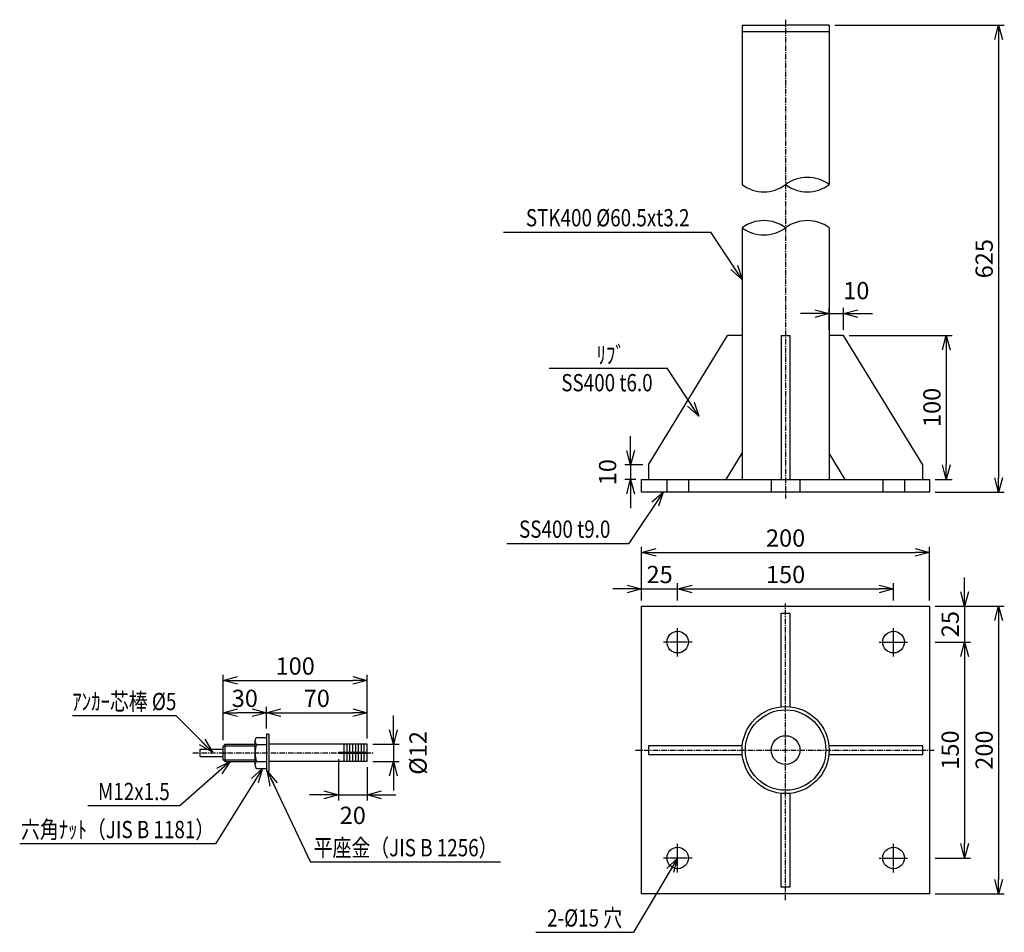
# Model space of a CAD drawing. Extents: x 2541 to 6685, y 376 to 1765.
# Drawn here: x 6001 to 6685, y 376 to 1010 of the extents above; entities that cross this region are included whole.
import ezdxf
from ezdxf.enums import TextEntityAlignment as Align

# ---------------------------------------------------------------- set-up
doc = ezdxf.new("R2010")
doc.units = 0
doc.header["$MEASUREMENT"] = 0
doc.linetypes.add('CENTER', pattern=[2, 1.25, -0.25, 0.25, -0.25])
doc.linetypes.add('HIDDEN', pattern=[0.375, 0.25, -0.125])
doc.layers.get('0').update_dxf_attribs({"linetype": 'CONTINUOUS'})
doc.layers.get('DEFPOINTS').update_dxf_attribs({"linetype": 'CONTINUOUS'})
for name, color, linetype in [('NSLAY001', 7, 'CONTINUOUS'), ('NSLAY002', 1, 'CENTER'), ('NSLAY003', 4, 'HIDDEN')]:
    doc.layers.add(name, color=color, linetype=linetype)
doc.styles.add('DIM', font='romans.shx', dxfattribs={"width": 0.8, "bigfont": 'extfont.shx'})
doc.styles.get("Standard").update_dxf_attribs({"font": 'romans.shx', "bigfont": 'extfont.shx'})
doc.dimstyles.new('DIM-4', dxfattribs={"dimscale": 4, "dimtxt": 3, "dimasz": 2.5, "dimexe": 1, "dimexo": 1, "dimgap": 1, "dimtad": 1, "dimdec": 1, "dimdsep": 46, "dimtxsty": 'DIM', "dimblk": 'OPEN30', "dimcen": 0, "dimclrd": 3, "dimclre": 3, "dimclrt": 6, "dimaunit": 1, "dimadec": 0, "dimazin": 0, "dimtfac": 1, "dimtdec": 1, "dimtmove": 2, "dimatfit": 3, "dimldrblk": 'OPEN30', "dimfxl": 0, "dimtolj": 1, "dimtzin": 0, "dimarcsym": 0})

# ---------------------------------------------------------------- blocks, each defined once
blk = doc.blocks.new('_Open30')
at = {"color": 0, "lineweight": -2}
for p, q in [((-1, 0.268), (0, 0)), ((0, 0), (-1, -0.268)), ((0, 0), (-1, 0))]:
    blk.add_line(p, q, dxfattribs=at)
blk = doc.blocks.new('*D8')
at = {"layer": 'DEFPOINTS', "color": 0}
for p in [(6633.02, 639.58), (6433.02, 602.26), (6633.02, 602.26)]:
    blk.add_point(p, dxfattribs=at)
at = {"layer": 'NSLAY001', "color": 3, "lineweight": -2}
for p, q in [((6433.02, 606.26), (6433.02, 643.58)), ((6633.02, 606.26), (6633.02, 643.58)), ((6443.02, 639.58), (6623.02, 639.58))]:
    blk.add_line(p, q, dxfattribs=at)
at = {"layer": 'NSLAY001', "color": 3, "lineweight": -2, "xscale": 10, "yscale": 10, "zscale": 10, "rotation": 180}
blk.add_blockref('_Open30', (6433.02, 639.58), dxfattribs=at)
at = {"layer": 'NSLAY001', "color": 3, "lineweight": -2, "xscale": 10, "yscale": 10, "zscale": 10}
blk.add_blockref('_Open30', (6633.02, 639.58), dxfattribs=at)
at = {"layer": 'NSLAY001', "color": 6, "insert": (6533.02, 649.58), "char_height": 12, "attachment_point": 5, "style": 'DIM'}
blk.add_mtext('\\A1;200', dxfattribs=at)
blk = doc.blocks.new('*D9')
at = {"layer": 'DEFPOINTS', "color": 0}
for p in [(6633.02, 577.26), (6633.02, 427.26), (6657.36, 427.26)]:
    blk.add_point(p, dxfattribs=at)
at = {"layer": 'NSLAY001', "color": 3, "lineweight": -2}
for p, q in [((6637.02, 577.26), (6661.36, 577.26)), ((6657.36, 567.26), (6657.36, 437.26)), ((6637.02, 427.26), (6661.36, 427.26))]:
    blk.add_line(p, q, dxfattribs=at)
at = {"layer": 'NSLAY001', "color": 3, "lineweight": -2, "xscale": 10, "yscale": 10, "zscale": 10}
for p, rotation in [((6657.36, 577.26), 90), ((6657.36, 427.26), 270)]:
    blk.add_blockref('_Open30', p, dxfattribs=dict(at, rotation=rotation))
at = {"layer": 'NSLAY001', "color": 6, "insert": (6647.36, 502.26), "char_height": 12, "attachment_point": 5, "rotation": 90, "style": 'DIM'}
blk.add_mtext('\\A1;150', dxfattribs=at)
blk = doc.blocks.new('*D10')
at = {"layer": 'DEFPOINTS', "color": 0}
for p in [(6633.02, 602.26), (6633.02, 402.26), (6680.94, 402.26)]:
    blk.add_point(p, dxfattribs=at)
at = {"layer": 'NSLAY001', "color": 3, "lineweight": -2}
for p, q in [((6637.02, 602.26), (6684.94, 602.26)), ((6680.94, 592.26), (6680.94, 412.26)), ((6637.02, 402.26), (6684.94, 402.26))]:
    blk.add_line(p, q, dxfattribs=at)
at = {"layer": 'NSLAY001', "color": 3, "lineweight": -2, "xscale": 10, "yscale": 10, "zscale": 10}
for p, rotation in [((6680.94, 602.26), 90), ((6680.94, 402.26), 270)]:
    blk.add_blockref('_Open30', p, dxfattribs=dict(at, rotation=rotation))
at = {"layer": 'NSLAY001', "color": 6, "insert": (6670.94, 502.26), "char_height": 12, "attachment_point": 5, "rotation": 90, "style": 'DIM'}
blk.add_mtext('\\A1;200', dxfattribs=at)
blk = doc.blocks.new('*D11')
at = {"layer": 'DEFPOINTS', "color": 0}
for p in [(6633.02, 602.26), (6633.02, 577.26), (6657.36, 577.26)]:
    blk.add_point(p, dxfattribs=at)
at = {"layer": 'NSLAY001', "color": 3, "lineweight": -2}
for p, q in [((6657.36, 612.26), (6657.36, 622.26)), ((6637.02, 602.26), (6661.36, 602.26)), ((6657.36, 602.26), (6657.36, 577.26)), ((6637.02, 577.26), (6661.36, 577.26)), ((6657.36, 567.26), (6657.36, 557.26))]:
    blk.add_line(p, q, dxfattribs=at)
at = {"layer": 'NSLAY001', "color": 3, "lineweight": -2, "xscale": 10, "yscale": 10, "zscale": 10}
for p, rotation in [((6657.36, 602.26), 270), ((6657.36, 577.26), 90)]:
    blk.add_blockref('_Open30', p, dxfattribs=dict(at, rotation=rotation))
at = {"layer": 'NSLAY001', "color": 6, "insert": (6647.36, 589.76), "char_height": 12, "attachment_point": 5, "rotation": 90, "style": 'DIM'}
blk.add_mtext('\\A1;25', dxfattribs=at)
blk = doc.blocks.new('*D13')
at = {"layer": 'DEFPOINTS', "color": 0}
for p in [(6563.27, 1006.01), (6633.02, 681.34), (6680.94, 681.34)]:
    blk.add_point(p, dxfattribs=at)
at = {"layer": 'NSLAY001', "color": 3, "lineweight": -2}
for p, q in [((6567.27, 1006.01), (6684.94, 1006.01)), ((6680.94, 996.01), (6680.94, 691.34)), ((6637.02, 681.34), (6684.94, 681.34))]:
    blk.add_line(p, q, dxfattribs=at)
at = {"layer": 'NSLAY001', "color": 3, "lineweight": -2, "xscale": 10, "yscale": 10, "zscale": 10}
for p, rotation in [((6680.94, 1006.01), 90), ((6680.94, 681.34), 270)]:
    blk.add_blockref('_Open30', p, dxfattribs=dict(at, rotation=rotation))
at = {"layer": 'NSLAY001', "color": 6, "insert": (6670.94, 843.68), "char_height": 12, "attachment_point": 5, "rotation": 90, "style": 'DIM'}
blk.add_mtext('\\A1;625', dxfattribs=at)
blk = doc.blocks.new('*D20')
at = {"layer": 'DEFPOINTS', "color": 0}
for p in [(6242.39, 506.28), (6242.39, 494.28), (6260.64, 494.28)]:
    blk.add_point(p, dxfattribs=at)
at = {"layer": 'NSLAY001', "color": 3, "lineweight": -2}
for p, q in [((6260.64, 516.28), (6260.64, 526.28)), ((6246.39, 506.28), (6264.64, 506.28)), ((6260.64, 506.28), (6260.64, 494.28)), ((6246.39, 494.28), (6264.64, 494.28)), ((6260.64, 484.28), (6260.64, 474.28))]:
    blk.add_line(p, q, dxfattribs=at)
at = {"layer": 'NSLAY001', "color": 3, "lineweight": -2, "xscale": 10, "yscale": 10, "zscale": 10}
for p, rotation in [((6260.64, 506.28), 270), ((6260.64, 494.28), 90)]:
    blk.add_blockref('_Open30', p, dxfattribs=dict(at, rotation=rotation))
at = {"layer": 'NSLAY001', "color": 6, "insert": (6277.71, 500.28), "char_height": 12, "attachment_point": 5, "rotation": 90, "style": 'DIM'}
blk.add_mtext('\\A1;%%C12', dxfattribs=at)
blk = doc.blocks.new('*D16')
at = {"layer": 'DEFPOINTS', "color": 0}
for p in [(6222.39, 499.88), (6242.39, 494.28), (6242.39, 471.15)]:
    blk.add_point(p, dxfattribs=at)
at = {"layer": 'NSLAY001', "color": 3, "lineweight": -2}
for p, q in [((6222.39, 495.88), (6222.39, 467.15)), ((6242.39, 490.28), (6242.39, 467.15)), ((6212.39, 471.15), (6202.39, 471.15)), ((6222.39, 471.15), (6242.39, 471.15)), ((6252.39, 471.15), (6262.39, 471.15))]:
    blk.add_line(p, q, dxfattribs=at)
at = {"layer": 'NSLAY001', "color": 3, "lineweight": -2, "xscale": 10, "yscale": 10, "zscale": 10}
blk.add_blockref('_Open30', (6222.39, 471.15), dxfattribs=at)
at = {"layer": 'NSLAY001', "color": 3, "lineweight": -2, "xscale": 10, "yscale": 10, "zscale": 10, "rotation": 180}
blk.add_blockref('_Open30', (6242.39, 471.15), dxfattribs=at)
at = {"layer": 'NSLAY001', "color": 6, "insert": (6232.39, 456.89), "char_height": 12, "attachment_point": 5, "style": 'DIM'}
blk.add_mtext('\\A1;20', dxfattribs=at)
blk = doc.blocks.new('*D17')
at = {"layer": 'DEFPOINTS', "color": 0}
for p in [(6142.39, 528.19), (6172.39, 513.28), (6142.39, 505.03)]:
    blk.add_point(p, dxfattribs=at)
at = {"layer": 'NSLAY001', "color": 3, "lineweight": -2}
for p, q in [((6142.39, 509.03), (6142.39, 532.19)), ((6162.39, 528.19), (6152.39, 528.19)), ((6172.39, 517.28), (6172.39, 532.19))]:
    blk.add_line(p, q, dxfattribs=at)
at = {"layer": 'NSLAY001', "color": 3, "lineweight": -2, "xscale": 10, "yscale": 10, "zscale": 10, "rotation": 180}
blk.add_blockref('_Open30', (6142.39, 528.19), dxfattribs=at)
at = {"layer": 'NSLAY001', "color": 3, "lineweight": -2, "xscale": 10, "yscale": 10, "zscale": 10}
blk.add_blockref('_Open30', (6172.39, 528.19), dxfattribs=at)
at = {"layer": 'NSLAY001', "color": 6, "insert": (6157.39, 538.19), "char_height": 12, "attachment_point": 5, "style": 'DIM'}
blk.add_mtext('\\A1;30', dxfattribs=at)
blk = doc.blocks.new('*D18')
at = {"layer": 'DEFPOINTS', "color": 0}
for p in [(6242.39, 550.64), (6242.39, 506.28), (6142.39, 505.03)]:
    blk.add_point(p, dxfattribs=at)
at = {"layer": 'NSLAY001', "color": 3, "lineweight": -2}
for p, q in [((6142.39, 509.03), (6142.39, 554.64)), ((6242.39, 510.28), (6242.39, 554.64)), ((6152.39, 550.64), (6232.39, 550.64))]:
    blk.add_line(p, q, dxfattribs=at)
at = {"layer": 'NSLAY001', "color": 3, "lineweight": -2, "xscale": 10, "yscale": 10, "zscale": 10, "rotation": 180}
blk.add_blockref('_Open30', (6142.39, 550.64), dxfattribs=at)
at = {"layer": 'NSLAY001', "color": 3, "lineweight": -2, "xscale": 10, "yscale": 10, "zscale": 10}
blk.add_blockref('_Open30', (6242.39, 550.64), dxfattribs=at)
at = {"layer": 'NSLAY001', "color": 6, "insert": (6192.39, 560.64), "char_height": 12, "attachment_point": 5, "style": 'DIM'}
blk.add_mtext('\\A1;100', dxfattribs=at)
blk = doc.blocks.new('*D19')
at = {"layer": 'DEFPOINTS', "color": 0}
for p in [(6242.39, 528.19), (6172.39, 513.28), (6242.39, 506.28)]:
    blk.add_point(p, dxfattribs=at)
at = {"layer": 'NSLAY001', "color": 3, "lineweight": -2}
for p, q in [((6172.39, 517.28), (6172.39, 532.19)), ((6182.39, 528.19), (6232.39, 528.19)), ((6242.39, 510.28), (6242.39, 532.19))]:
    blk.add_line(p, q, dxfattribs=at)
at = {"layer": 'NSLAY001', "color": 3, "lineweight": -2, "xscale": 10, "yscale": 10, "zscale": 10, "rotation": 180}
blk.add_blockref('_Open30', (6172.39, 528.19), dxfattribs=at)
at = {"layer": 'NSLAY001', "color": 3, "lineweight": -2, "xscale": 10, "yscale": 10, "zscale": 10}
blk.add_blockref('_Open30', (6242.39, 528.19), dxfattribs=at)
at = {"layer": 'NSLAY001', "color": 6, "insert": (6207.39, 538.19), "char_height": 12, "attachment_point": 5, "style": 'DIM'}
blk.add_mtext('\\A1;70', dxfattribs=at)
blk = doc.blocks.new('*D31')
at = {"layer": 'DEFPOINTS', "color": 0}
for p in [(6458.02, 614.26), (6433.02, 602.26), (6458.02, 602.26)]:
    blk.add_point(p, dxfattribs=at)
at = {"layer": 'NSLAY001', "color": 3, "lineweight": -2}
for p, q in [((6433.02, 606.26), (6433.02, 618.26)), ((6458.02, 606.26), (6458.02, 618.26)), ((6423.02, 614.26), (6413.02, 614.26)), ((6433.02, 614.26), (6458.02, 614.26)), ((6468.02, 614.26), (6478.02, 614.26))]:
    blk.add_line(p, q, dxfattribs=at)
at = {"layer": 'NSLAY001', "color": 3, "lineweight": -2, "xscale": 10, "yscale": 10, "zscale": 10}
blk.add_blockref('_Open30', (6433.02, 614.26), dxfattribs=at)
at = {"layer": 'NSLAY001', "color": 3, "lineweight": -2, "xscale": 10, "yscale": 10, "zscale": 10, "rotation": 180}
blk.add_blockref('_Open30', (6458.02, 614.26), dxfattribs=at)
at = {"layer": 'NSLAY001', "color": 6, "insert": (6445.52, 624.26), "char_height": 12, "attachment_point": 5, "style": 'DIM'}
blk.add_mtext('\\A1;25', dxfattribs=at)
blk = doc.blocks.new('*D32')
at = {"layer": 'DEFPOINTS', "color": 0}
for p in [(6608.02, 614.26), (6458.02, 602.26), (6608.02, 602.26)]:
    blk.add_point(p, dxfattribs=at)
at = {"layer": 'NSLAY001', "color": 3, "lineweight": -2}
for p, q in [((6458.02, 606.26), (6458.02, 618.26)), ((6608.02, 606.26), (6608.02, 618.26)), ((6468.02, 614.26), (6598.02, 614.26))]:
    blk.add_line(p, q, dxfattribs=at)
at = {"layer": 'NSLAY001', "color": 3, "lineweight": -2, "xscale": 10, "yscale": 10, "zscale": 10, "rotation": 180}
blk.add_blockref('_Open30', (6458.02, 614.26), dxfattribs=at)
at = {"layer": 'NSLAY001', "color": 3, "lineweight": -2, "xscale": 10, "yscale": 10, "zscale": 10}
blk.add_blockref('_Open30', (6608.02, 614.26), dxfattribs=at)
at = {"layer": 'NSLAY001', "color": 6, "insert": (6533.02, 624.26), "char_height": 12, "attachment_point": 5, "style": 'DIM'}
blk.add_mtext('\\A1;150', dxfattribs=at)
blk = doc.blocks.new('*D36')
at = {"layer": 'DEFPOINTS', "color": 0}
for p in [(6573.27, 790.34), (6633.02, 690.34), (6644.66, 690.34)]:
    blk.add_point(p, dxfattribs=at)
at = {"layer": 'NSLAY001', "color": 3, "lineweight": -2}
for p, q in [((6577.27, 790.34), (6648.66, 790.34)), ((6644.66, 780.34), (6644.66, 700.34)), ((6637.02, 690.34), (6648.66, 690.34))]:
    blk.add_line(p, q, dxfattribs=at)
at = {"layer": 'NSLAY001', "color": 3, "lineweight": -2, "xscale": 10, "yscale": 10, "zscale": 10}
for p, rotation in [((6644.66, 790.34), 90), ((6644.66, 690.34), 270)]:
    blk.add_blockref('_Open30', p, dxfattribs=dict(at, rotation=rotation))
at = {"layer": 'NSLAY001', "color": 6, "insert": (6634.66, 740.34), "char_height": 12, "attachment_point": 5, "rotation": 90, "style": 'DIM'}
blk.add_mtext('\\A1;100', dxfattribs=at)
blk = doc.blocks.new('*D37')
at = {"layer": 'DEFPOINTS', "color": 0}
for p in [(6573.27, 805.51), (6563.27, 790.34), (6573.27, 790.34)]:
    blk.add_point(p, dxfattribs=at)
at = {"layer": 'NSLAY001', "color": 3, "lineweight": -2}
for p, q in [((6563.27, 794.34), (6563.27, 809.51)), ((6573.27, 794.34), (6573.27, 809.51)), ((6553.27, 805.51), (6543.27, 805.51)), ((6563.27, 805.51), (6573.27, 805.51)), ((6583.27, 805.51), (6593.27, 805.51))]:
    blk.add_line(p, q, dxfattribs=at)
at = {"layer": 'NSLAY001', "color": 3, "lineweight": -2, "xscale": 10, "yscale": 10, "zscale": 10}
blk.add_blockref('_Open30', (6563.27, 805.51), dxfattribs=at)
at = {"layer": 'NSLAY001', "color": 3, "lineweight": -2, "xscale": 10, "yscale": 10, "zscale": 10, "rotation": 180}
blk.add_blockref('_Open30', (6573.27, 805.51), dxfattribs=at)
at = {"layer": 'NSLAY001', "color": 6, "insert": (6582.14, 821.51), "char_height": 12, "attachment_point": 5, "style": 'DIM'}
blk.add_mtext('\\A1;10', dxfattribs=at)
blk = doc.blocks.new('*D38')
at = {"layer": 'DEFPOINTS', "color": 0}
for p in [(6437.79, 700.34), (6425.37, 690.34), (6433.02, 690.34)]:
    blk.add_point(p, dxfattribs=at)
at = {"layer": 'NSLAY001', "color": 3, "lineweight": -2}
for p, q in [((6425.37, 710.34), (6425.37, 720.34)), ((6433.79, 700.34), (6421.37, 700.34)), ((6425.37, 700.34), (6425.37, 690.34)), ((6429.02, 690.34), (6421.37, 690.34)), ((6425.37, 680.34), (6425.37, 670.34))]:
    blk.add_line(p, q, dxfattribs=at)
at = {"layer": 'NSLAY001', "color": 3, "lineweight": -2, "xscale": 10, "yscale": 10, "zscale": 10}
for p, rotation in [((6425.37, 700.34), 270), ((6425.37, 690.34), 90)]:
    blk.add_blockref('_Open30', p, dxfattribs=dict(at, rotation=rotation))
at = {"layer": 'NSLAY001', "color": 6, "insert": (6409.37, 695.34), "char_height": 12, "attachment_point": 5, "rotation": 90, "style": 'DIM'}
blk.add_mtext('\\A1;10', dxfattribs=at)

msp = doc.modelspace()

# ---------------------------------------------------------------- linework, layer by layer
at = {"layer": 'NSLAY001'}
for p, q in [((6502.77, 1006.01), (6502.77, 895.15)), ((6502.77, 1006.01), (6533.02, 1006.01)), ((6563.27, 1006.01), (6533.02, 1006.01)), ((6563.27, 1006.01), (6563.27, 895.15)), ((6502.77, 1001.51), (6563.27, 1001.51)), ((6502.77, 865.15), (6502.77, 690.34)), ((6563.27, 865.15), (6563.27, 690.34)), ((6437.79, 700.34), (6492.77, 790.34)), ((6502.77, 790.34), (6492.77, 790.34)), ((6530.02, 790.34), (6536.02, 790.34)), ((6530.02, 790.34), (6530.02, 690.34)), ((6536.02, 790.34), (6536.02, 690.34)), ((6573.27, 790.34), (6563.27, 790.34)), ((6628.24, 700.34), (6573.27, 790.34)), ((6491.68, 690.34), (6502.77, 708.49)), ((6574.35, 690.34), (6563.27, 708.49)), ((6437.79, 700.34), (6437.79, 690.34)), ((6628.24, 690.34), (6628.24, 700.34)), ((6433.02, 690.34), (6633.02, 690.34)), ((6433.02, 681.34), (6433.02, 690.34)), ((6633.02, 690.34), (6633.02, 681.34)), ((6633.02, 681.34), (6433.02, 681.34)), ((6433.02, 602.26), (6633.02, 602.26)), ((6433.02, 402.26), (6433.02, 602.26)), ((6633.02, 602.26), (6633.02, 402.26)), ((6530.02, 532.48), (6530.02, 597.48)), ((6530.02, 597.48), (6536.02, 597.48)), ((6536.02, 597.48), (6536.02, 532.48)), ((6174.09, 513.28), (6172.39, 513.28)), ((6172.39, 513.28), (6172.39, 487.28)), ((6174.09, 513.28), (6174.09, 487.28)), ((6143.64, 506.28), (6142.39, 505.03)), ((6143.64, 506.28), (6164.39, 506.28)), ((6164.39, 508.7), (6164.39, 491.88)), ((6165.64, 511.07), (6172.39, 511.07)), ((6165.64, 506.17), (6172.39, 506.17)), ((6172.39, 511.07), (6172.39, 489.47)), ((6242.39, 506.28), (6174.09, 506.28)), ((6226.39, 500.68), (6226.39, 506.28)), ((6228.39, 500.68), (6228.39, 506.28)), ((6230.39, 500.68), (6230.39, 506.28)), ((6232.39, 500.68), (6232.39, 506.28)), ((6234.39, 500.68), (6234.39, 506.28)), ((6236.39, 500.68), (6236.39, 506.28)), ((6238.39, 500.68), (6238.39, 506.28)), ((6240.39, 500.68), (6240.39, 506.28)), ((6242.39, 500.68), (6242.39, 506.28)), ((6126.39, 497.78), (6126.39, 502.78)), ((6126.39, 502.78), (6142.39, 502.78)), ((6142.39, 495.53), (6142.39, 505.03)), ((6222.39, 499.88), (6222.39, 500.68)), ((6242.39, 500.68), (6222.39, 500.68)), ((6242.39, 499.88), (6222.39, 499.88)), ((6226.39, 494.28), (6226.39, 499.88)), ((6228.39, 494.28), (6228.39, 499.88)), ((6230.39, 494.28), (6230.39, 499.88)), ((6232.39, 494.28), (6232.39, 499.88)), ((6234.39, 494.28), (6234.39, 499.88)), ((6236.39, 494.28), (6236.39, 499.88)), ((6238.39, 494.28), (6238.39, 499.88)), ((6240.39, 494.28), (6240.39, 499.88)), ((6242.39, 494.28), (6242.39, 499.88)), ((6502.79, 505.26), (6437.79, 505.26)), ((6437.79, 505.26), (6437.79, 499.26)), ((6628.24, 505.26), (6563.24, 505.26)), ((6628.24, 499.26), (6628.24, 505.26)), ((6126.39, 497.78), (6142.39, 497.78)), ((6143.64, 494.28), (6142.39, 495.53)), ((6143.64, 494.28), (6164.39, 494.28)), ((6165.64, 494.36), (6172.39, 494.36)), ((6242.39, 494.28), (6174.09, 494.28)), ((6437.79, 499.26), (6502.79, 499.26)), ((6563.24, 499.26), (6628.24, 499.26)), ((6165.64, 489.47), (6172.39, 489.47)), ((6174.09, 487.28), (6172.39, 487.28)), ((6530.02, 407.03), (6530.02, 472.03)), ((6536.02, 472.03), (6536.02, 407.03)), ((6536.02, 407.03), (6530.02, 407.03)), ((6633.02, 402.26), (6433.02, 402.26))]:
    msp.add_line(p, q, dxfattribs=at)
at = {"layer": 'NSLAY001', "color": 3}
for p, q in [((6337.18, 862.14), (6481.09, 862.14)), ((6368.77, 767.52), (6450.77, 767.52)), ((6339.28, 645.77), (6424.2, 645.77)), ((6109.68, 526), (6037.68, 526)), ((6112.34, 463.46), (6048.34, 463.46)), ((6137.02, 437.04), (6001.02, 437.04)), ((6335.07, 424.43), (6203.07, 424.43)), ((6359.42, 375.63), (6427.42, 375.63))]:
    msp.add_line(p, q, dxfattribs=at)
at = {"layer": 'NSLAY001', "color": 2}
for p, q in [((6143.64, 494.28), (6143.64, 506.28)), ((6164.39, 505.03), (6142.39, 505.03)), ((6142.39, 495.53), (6164.39, 495.53))]:
    msp.add_line(p, q, dxfattribs=at)
at = {"layer": 'NSLAY001'}
for centre, radius in [((6458.02, 577.26), 7.5), ((6608.02, 577.26), 7.5), ((6533.02, 502.26), 30.25), ((6533.02, 502.26), 27.95), ((6533.02, 502.26), 10), ((6458.02, 427.26), 7.5), ((6608.02, 427.26), 7.5)]:
    msp.add_circle(centre, radius, dxfattribs=at)
at = {"layer": 'NSLAY001', "color": 2}
for centre, start, end in [((6548.14, 874.78), 53.41445, 126.58555), ((6517.89, 915.53), 233.41445, 306.58555), ((6548.14, 915.53), 233.41445, 306.58555), ((6517.89, 844.78), 53.41445, 126.58555), ((6548.14, 844.78), 53.41445, 126.58555), ((6517.89, 885.53), 233.41445, 306.58555)]:
    msp.add_arc(centre, 25.38, start, end, dxfattribs=at)
at = {"layer": 'NSLAY001'}
for centre, radius, start, end in [((6167.41, 508.62), 3.02, 125.8281, 234.17268), ((6178.97, 500.27), 14.58, 156.10509, 203.89482), ((6167.41, 491.91), 3.02, 125.8592, 234.1408)]:
    msp.add_arc(centre, radius, start, end, dxfattribs=at)
at = {"layer": 'NSLAY002', "ltscale": 3}
for p, q in [((6533.02, 1009.74), (6533.02, 677.14)), ((6533.02, 398), (6533.02, 604.16)), ((6121.39, 500.28), (6247.39, 500.28)), ((6428.71, 502.26), (6636.21, 502.26))]:
    msp.add_line(p, q, dxfattribs=at)
at = {"layer": 'NSLAY002'}
for p, q in [((6458.02, 567.26), (6458.02, 587.26)), ((6608.02, 567.26), (6608.02, 587.26)), ((6468.02, 577.26), (6448.02, 577.26)), ((6598.02, 577.26), (6618.02, 577.26)), ((6458.02, 417.26), (6458.02, 437.26)), ((6608.02, 417.26), (6608.02, 437.26)), ((6468.02, 427.26), (6448.02, 427.26)), ((6598.02, 427.26), (6618.02, 427.26))]:
    msp.add_line(p, q, dxfattribs=at)
at = {"layer": 'NSLAY003'}
for p, q in [((6450.52, 690.34), (6450.52, 681.34)), ((6465.52, 690.34), (6465.52, 681.34)), ((6523.02, 690.34), (6523.02, 681.34)), ((6543.02, 690.34), (6543.02, 681.34)), ((6600.52, 690.34), (6600.52, 681.34)), ((6615.52, 690.34), (6615.52, 681.34))]:
    msp.add_line(p, q, dxfattribs=at)

# ---------------------------------------------------------------- texts
at = {"layer": 'NSLAY001', "color": 6, "width": 0.8}
for s, p in [('STK400 %%C60.5xt3.2', (6409.44, 872.14)), ('ﾘﾌﾞ', (6411.53, 776.8)), ('SS400 t6.0', (6408.93, 757.52)), ('SS400 t9.0', (6379.58, 655.77)), ('ｱﾝｶｰ芯棒 %%C5', (6073.68, 536)), ('M12x1.5', (6080.34, 473.46)), ('六角ﾅｯﾄ（JIS B 1181）', (6069.02, 447.04)), ('平座金（JIS B 1256）', (6269.07, 434.43)), ('2-%%C15 穴', (6393.42, 385.63))]:
    msp.add_text(s, height=12, dxfattribs=at).set_placement(p, align=Align.MIDDLE_CENTER)

# ---------------------------------------------------------------- dimensions: what is measured, and where the dimension line sits
at = {"layer": 'NSLAY001'}
dim = msp.add_linear_dim(base=(6680.94, 681.34), p1=(6563.27, 1006.01), p2=(6633.02, 681.34), angle=90, text='625', dimstyle='DIM-4', dxfattribs=at)
dim.commit()
dim.dimension.update_dxf_attribs({"geometry": '*D13', "text_midpoint": (6670.94, 843.68)})
for base, p1, p2, picture, middle in [((6573.27, 805.51), (6563.27, 790.34), (6573.27, 790.34), '*D37', (6582.14, 821.51)), ((6242.39, 471.15), (6222.39, 499.88), (6242.39, 494.28), '*D16', (6232.39, 456.89))]:
    dim = msp.add_linear_dim(base=base, p1=p1, p2=p2, dimstyle='DIM-4', dxfattribs=at)
    dim.commit()
    dim.dimension.update_dxf_attribs({"geometry": picture, "text_midpoint": middle, "dimtype": 160})
for base, p1, p2, picture, middle in [((6644.66, 690.34), (6573.27, 790.34), (6633.02, 690.34), '*D36', (6634.66, 740.34)), ((6425.37, 690.34), (6437.79, 700.34), (6433.02, 690.34), '*D38', (6409.37, 695.34)), ((6657.36, 577.26), (6633.02, 602.26), (6633.02, 577.26), '*D11', (6647.36, 589.76)), ((6680.94, 402.26), (6633.02, 602.26), (6633.02, 402.26), '*D10', (6670.94, 502.26)), ((6657.36, 427.26), (6633.02, 577.26), (6633.02, 427.26), '*D9', (6647.36, 502.26))]:
    dim = msp.add_linear_dim(base=base, p1=p1, p2=p2, angle=90, dimstyle='DIM-4', dxfattribs=at)
    dim.commit()
    dim.dimension.update_dxf_attribs({"geometry": picture, "text_midpoint": middle})
for base, p1, p2, picture, middle in [((6633.02, 639.58), (6433.02, 602.26), (6633.02, 602.26), '*D8', (6533.02, 649.58)), ((6458.02, 614.26), (6433.02, 602.26), (6458.02, 602.26), '*D31', (6445.52, 624.26)), ((6608.02, 614.26), (6458.02, 602.26), (6608.02, 602.26), '*D32', (6533.02, 624.26)), ((6242.39, 550.64), (6142.39, 505.03), (6242.39, 506.28), '*D18', (6192.39, 560.64)), ((6142.39, 528.19), (6172.39, 513.28), (6142.39, 505.03), '*D17', (6157.39, 538.19)), ((6242.39, 528.19), (6172.39, 513.28), (6242.39, 506.28), '*D19', (6207.39, 538.19))]:
    dim = msp.add_linear_dim(base=base, p1=p1, p2=p2, dimstyle='DIM-4', dxfattribs=at)
    dim.commit()
    dim.dimension.update_dxf_attribs({"geometry": picture, "text_midpoint": middle})
dim = msp.add_linear_dim(base=(6260.64, 494.28), p1=(6242.39, 506.28), p2=(6242.39, 494.28), angle=90, text='%%C<>', dimstyle='DIM-4', dxfattribs=at)
dim.commit()
dim.dimension.update_dxf_attribs({"geometry": '*D20', "text_midpoint": (6277.71, 500.28), "dimtype": 160})

# ---------------------------------------------------------------- leaders
for points in [[(6502.77, 829.31), (6481.09, 862.14)], [(6472.72, 734.27), (6450.77, 767.52)], [(6447.98, 681.49), (6424.2, 645.77)], [(6458.02, 427.26), (6427.42, 375.63)]]:
    msp.add_leader(points, dimstyle='DIM-4', dxfattribs=at)
for points in [[(6134.9, 500.78), (6109.68, 526)], [(6147.16, 494.28), (6112.34, 463.46)], [(6169.6, 489.47), (6137.02, 437.04)], [(6173.24, 487.28), (6203.07, 424.43)]]:
    msp.add_leader(points, dimstyle='DIM-4', override={"dimgap": 1, "dimtad": 0}, dxfattribs=at)

doc.saveas('drawing.dxf')
